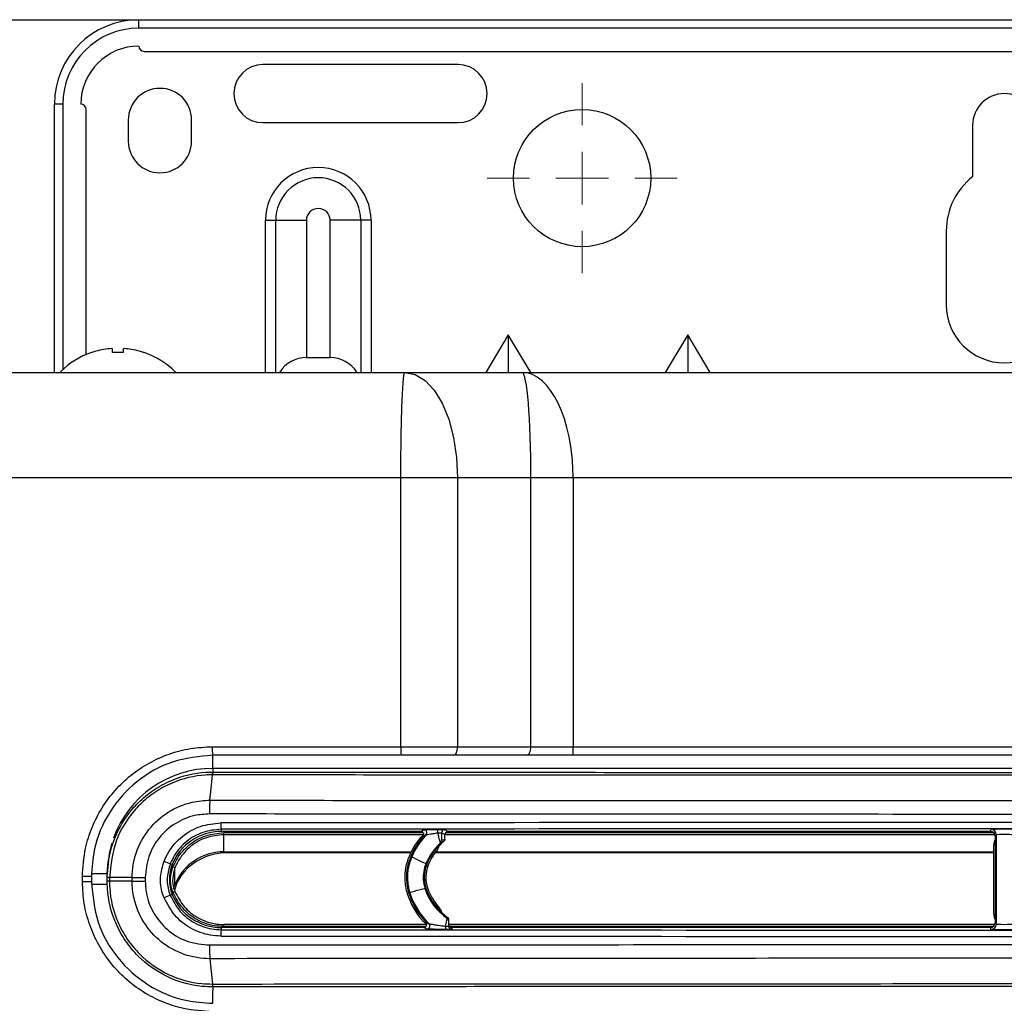
# Model space of a CAD drawing. Units: millimetres. Extents: x 1828 to 48505, y -8511 to 7777.
# Drawn here: x 3537 to 3631, y 1859 to 1952 of the extents above; entities that cross this region are included whole.
import ezdxf

# ---------------------------------------------------------------- set-up
doc = ezdxf.new("R2010")
doc.units = ezdxf.units.MM
doc.layers.add('Dimensions', color=8, linetype='Continuous', lineweight=13)
doc.layers.add('Frame', color=80, linetype='Continuous')

# ---------------------------------------------------------------- blocks, each defined once
blk = doc.blocks.new('SW_CENTERMARKSYMBOL_3')
at = {"layer": 'Dimensions', "color": 0}
for p, q in [((0, 1), (0, 1.8)), ((0, 0), (0, 0.5)), ((-1, 0), (-1.8, 0)), ((0, 0), (-0.5, 0)), ((0, 0), (0, -0.5)), ((0, 0), (0.5, 0)), ((1, 0), (1.8, 0)), ((0, -1), (0, -1.8))]:
    blk.add_line(p, q, dxfattribs=at)

msp = doc.modelspace()

# ---------------------------------------------------------------- linework, layer by layer
at = {"color": 7, "linetype": 'Continuous', "lineweight": 25}
for p, q in [((3548.724, 1950.939), (3548.724, 1951.739)), ((3548.724, 1951.739), (3712.746, 1951.739)), ((3712.746, 1950.939), (3548.724, 1950.939)), ((3549.224, 1948.738), (3712.246, 1948.738)), ((3578.978, 1947.488), (3560.475, 1947.488)), ((3540.723, 1918.334), (3540.723, 1943.738)), ((3541.523, 1943.738), (3540.723, 1943.738)), ((3543.723, 1920.026), (3543.723, 1943.237)), ((3547.724, 1942.237), (3547.724, 1940.237)), ((3553.724, 1940.237), (3553.724, 1942.237)), ((3560.475, 1941.987), (3578.978, 1941.987)), ((3627.734, 1941.737), (3627.734, 1936.86)), ((3560.725, 1932.736), (3561.694, 1932.736)), ((3561.694, 1932.736), (3564.599, 1932.736)), ((3564.599, 1932.736), (3564.599, 1919.734)), ((3566.853, 1919.734), (3566.853, 1932.736)), ((3569.758, 1932.736), (3566.853, 1932.736)), ((3570.727, 1932.736), (3569.758, 1932.736)), ((3625.234, 1931.736), (3625.234, 1924.735)), ((3583.728, 1921.883), (3581.599, 1918.334)), ((3585.858, 1918.334), (3583.728, 1921.883)), ((3583.728, 1921.883), (3583.728, 1918.334)), ((3600.731, 1921.883), (3598.601, 1918.334)), ((3600.731, 1921.883), (3600.731, 1918.334)), ((3602.86, 1918.334), (3600.731, 1921.883)), ((3544.274, 1920.217), (3544.223, 1920.217)), ((3546.223, 1920.217), (3546.223, 1920.562)), ((3547.224, 1920.217), (3546.223, 1920.217)), ((3547.224, 1920.562), (3547.224, 1920.217)), ((3549.224, 1920.217), (3549.173, 1920.217)), ((3564.599, 1919.734), (3566.853, 1919.734)), ((3573.932, 1918.334), (3585.049, 1918.334)), ((3585.049, 1918.334), (3676.421, 1918.334)), ((3573.551, 1882.879), (3573.551, 1908.333)), ((3578.933, 1908.333), (3573.551, 1908.333)), ((3578.933, 1908.333), (3578.933, 1882.879)), ((3585.872, 1908.333), (3578.933, 1908.333)), ((3585.872, 1882.879), (3585.872, 1908.333)), ((3589.873, 1908.333), (3585.872, 1908.333)), ((3589.873, 1908.333), (3589.873, 1882.879)), ((3671.597, 1908.333), (3589.873, 1908.333)), ((3555.685, 1882.879), (3573.551, 1882.879)), ((3573.551, 1882.879), (3578.933, 1882.879)), ((3578.933, 1882.879), (3585.872, 1882.879)), ((3589.873, 1882.079), (3589.873, 1882.879)), ((3589.873, 1882.879), (3671.597, 1882.879)), ((3573.581, 1882.079), (3555.725, 1882.079)), ((3578.533, 1882.079), (3573.581, 1882.079)), ((3585.472, 1882.079), (3578.533, 1882.079)), ((3671.597, 1882.079), (3589.873, 1882.079)), ((3705.745, 1880.829), (3555.725, 1880.829)), ((3556.525, 1875.063), (3556.525, 1874.857)), ((3575.434, 1874.857), (3556.525, 1874.857)), ((3556.779, 1874.544), (3556.779, 1874.743)), ((3556.779, 1872.927), (3556.779, 1874.544)), ((3575.434, 1874.857), (3575.712, 1875.015)), ((3577.728, 1874.557), (3577.396, 1874.723)), ((3577.696, 1875.023), (3578.028, 1874.857)), ((3577.728, 1874.132), (3577.728, 1874.557)), ((3629.385, 1874.857), (3578.028, 1874.857)), ((3629.385, 1874.857), (3629.485, 1875.036)), ((3629.985, 1874.536), (3629.885, 1874.357)), ((3629.985, 1866.077), (3629.985, 1874.536)), ((3577.411, 1873.991), (3577.728, 1874.132)), ((3629.735, 1867.006), (3629.735, 1873.604)), ((3629.885, 1874.104), (3629.885, 1874.357)), ((3629.885, 1866.508), (3629.885, 1874.104)), ((3556.779, 1872.927), (3574.525, 1872.927)), ((3574.476, 1872.827), (3557.043, 1872.827)), ((3629.735, 1872.827), (3576.798, 1872.827)), ((3576.874, 1872.927), (3629.735, 1872.927)), ((3551.703, 1871.806), (3551.889, 1871.731)), ((3574.576, 1872.442), (3574.486, 1872.486)), ((3576.016, 1871.744), (3575.926, 1871.788)), ((3545.723, 1870.828), (3545.723, 1870.817)), ((3545.723, 1870.486), (3545.723, 1870.817)), ((3552.143, 1871.417), (3551.958, 1871.492)), ((3552.143, 1869.801), (3552.143, 1871.417)), ((3543.376, 1870.078), (3543.376, 1870.578)), ((3544.223, 1870.578), (3543.376, 1870.578)), ((3544.223, 1870.078), (3543.376, 1870.078)), ((3544.223, 1870.578), (3544.223, 1870.078)), ((3545.723, 1870.477), (3545.723, 1870.486)), ((3545.723, 1870.135), (3545.723, 1870.477)), ((3545.723, 1869.796), (3545.723, 1870.127)), ((3548.088, 1870.477), (3545.941, 1870.477)), ((3545.941, 1870.477), (3545.941, 1870.135)), ((3548.088, 1870.135), (3545.941, 1870.135)), ((3548.088, 1870.135), (3548.088, 1870.477)), ((3549.331, 1870.477), (3549.331, 1870.134)), ((3552.278, 1869.888), (3552.107, 1869.271)), ((3575.777, 1870.306), (3575.677, 1870.306)), ((3574.286, 1869.068), (3574.383, 1869.093)), ((3575.835, 1869.47), (3575.932, 1869.496)), ((3551.889, 1868.881), (3551.703, 1868.806)), ((3577.952, 1866.744), (3577.949, 1866.624)), ((3578.078, 1866.5), (3578.078, 1866.378)), ((3629.885, 1866.256), (3629.885, 1866.508)), ((3629.885, 1866.256), (3629.985, 1866.077)), ((3556.525, 1865.755), (3556.525, 1865.55)), ((3575.713, 1865.755), (3556.525, 1865.755)), ((3576.008, 1866.041), (3556.779, 1866.041)), ((3576.01, 1865.597), (3575.713, 1865.755)), ((3629.836, 1866.041), (3578.078, 1866.041)), ((3578.378, 1865.755), (3578.378, 1865.59)), ((3629.385, 1865.755), (3578.378, 1865.755)), ((3629.485, 1865.576), (3629.385, 1865.755)), ((3555.456, 1862.801), (3555.699, 1860.399)), ((3555.738, 1860.131), (3555.725, 1860.131))]:
    msp.add_line(p, q, dxfattribs=at)
at = {"color": 8, "linetype": 'Continuous', "lineweight": 25}
for p, q in [((3541.523, 1943.738), (3541.523, 1918.613)), ((3560.725, 1918.334), (3560.725, 1932.736)), ((3561.694, 1918.334), (3561.694, 1932.736)), ((3569.758, 1932.736), (3569.758, 1918.334)), ((3570.727, 1932.736), (3570.727, 1918.334)), ((3555.725, 1880.829), (3555.725, 1882.076)), ((3555.725, 1880.829), (3555.725, 1880.481)), ((3556.779, 1874.743), (3575.669, 1874.743)), ((3575.734, 1874.544), (3556.779, 1874.544)), ((3629.848, 1874.544), (3577.728, 1874.544)), ((3577.793, 1874.743), (3629.702, 1874.743)), ((3545.723, 1870.828), (3544.256, 1870.828)), ((3545.723, 1869.828), (3544.271, 1869.828)), ((3556.779, 1865.841), (3556.779, 1866.041)), ((3575.922, 1865.841), (3556.779, 1865.841)), ((3629.664, 1865.841), (3578.168, 1865.841)), ((3555.725, 1860.131), (3555.725, 1859.798)), ((3555.725, 1858.578), (3555.725, 1859.798))]:
    msp.add_line(p, q, dxfattribs=at)
at = {"color": 7, "linetype": 'Continuous', "lineweight": 25, "flags": 128}
for points in [[(3573.932, 1918.334), (3574.908, 1918.142), (3575.846, 1917.573), (3576.71, 1916.649), (3577.468, 1915.405), (3578.09, 1913.889), (3578.552, 1912.16), (3578.837, 1910.284), (3578.933, 1908.333)], [(3578.533, 1882.079), (3578.611, 1882.095), (3578.686, 1882.14), (3578.755, 1882.214), (3578.816, 1882.314), (3578.865, 1882.435), (3578.902, 1882.573), (3578.925, 1882.723), (3578.933, 1882.879)], [(3585.472, 1882.079), (3585.55, 1882.095), (3585.625, 1882.14), (3585.695, 1882.214), (3585.755, 1882.314), (3585.805, 1882.435), (3585.842, 1882.573), (3585.865, 1882.723), (3585.872, 1882.879)], [(3555.456, 1877.811), (3555.569, 1878.925), (3555.699, 1880.213)], [(3546.157, 1873.741), (3545.916, 1872.779), (3545.723, 1870.828)], [(3575.926, 1871.788), (3575.872, 1871.814), (3575.726, 1871.885), (3575.507, 1871.991), (3575.251, 1872.115), (3574.994, 1872.24), (3574.776, 1872.345), (3574.629, 1872.416), (3574.576, 1872.442)], [(3551.958, 1869.092), (3551.994, 1869.107), (3552.03, 1869.121), (3552.062, 1869.134), (3552.09, 1869.146), (3552.113, 1869.155), (3552.13, 1869.162), (3552.14, 1869.166), (3552.143, 1869.167)], [(3552.015, 1869.41), (3552.048, 1869.529), (3552.143, 1869.801)], [(3574.383, 1869.093), (3574.441, 1869.108), (3574.599, 1869.149), (3574.833, 1869.21), (3575.109, 1869.282), (3575.385, 1869.354), (3575.62, 1869.415), (3575.778, 1869.456), (3575.835, 1869.47)]]:
    msp.add_lwpolyline(points, dxfattribs=at)
at = {"color": 7, "linetype": 'Continuous', "lineweight": 25}
msp.add_circle((3590.729, 1936.737), 6.501, dxfattribs=at)
for centre, radius, start, end in [((3548.724, 1943.738), 8.001, 90, 180), ((3548.724, 1943.738), 7.201, 90, 180), ((3548.724, 1943.738), 5.501, 90, 180), ((3549.224, 1949.238), 0.5, 180, 270), ((3560.475, 1944.738), 2.75, 90, 270), ((3578.978, 1944.738), 2.75, 270, 90), ((3550.724, 1942.237), 3, 0, 180), ((3630.735, 1941.737), 3, 0, 180), ((3543.223, 1943.237), 0.5, 0, 90), ((3550.724, 1940.237), 3, 180, 0), ((3565.726, 1932.736), 5.001, 0, 180), ((3565.726, 1932.736), 4.032, 0, 180), ((3631.735, 1931.736), 6.501, 127.97987, 180), ((3565.726, 1932.736), 1.127, 0, 180), ((3630.735, 1924.735), 5.501, 180, 0), ((3546.723, 1912.933), 7.701, 108.94591, 134.93113), ((3546.723, 1912.933), 7.685, 96.94355, 108.58967), ((3546.367, 1914.294), 6.294, 92.54715, 95.2168), ((3545.953, 1919.185), 1.403, 78.90458, 84.5365), ((3547.494, 1919.185), 1.403, 95.46483, 101.09498), ((3547.08, 1914.296), 6.292, 84.78287, 87.45319), ((3546.723, 1912.933), 7.685, 71.41033, 83.05645), ((3546.723, 1912.933), 7.701, 44.71941, 71.05409), ((3564.599, 1916.734), 3, 90, 147.03438), ((3566.853, 1916.734), 3, 32.96562, 90), ((3559.717, 1882.68), 4.037, 177.1681, 188.55692), ((3578.825, 1882.68), 5.278, 177.83188, 186.53192), ((3555.725, 1870.828), 10.001, 90, 160.10613), ((3556.426, 1880.232), 0.745, 160.445, 181.42259), ((3559.261, 1875.519), 2.774, 177.03871, 189.47369), ((3556.525, 1869.856), 5.001, 90, 157.97569), ((3581.062, 1869.668), 7.055, 136.66929, 156.84128), ((3575.712, 1874.715), 0.3, 316.71388, 89.95702), ((3576.117, 1874.784), 0.953, 354.73879, 15.15324), ((3577.696, 1874.722), 0.3, 90.04174, 179.98033), ((3629.485, 1874.536), 0.5, 0.01738, 89.99089), ((3581.062, 1869.668), 7.305, 142.02484, 157.22278), ((3581.062, 1869.668), 7.155, 139.02001, 156.80342), ((3581.062, 1869.668), 5.557, 132.42434, 157.57224), ((3581.062, 1869.668), 5.457, 129.15035, 135.54452), ((3577.111, 1873.991), 0.3, 312.44972, 0.04419), ((3556.779, 1867.927), 5.001, 90, 157.98323), ((3581.062, 1869.668), 5.457, 135.54452, 157.63527), ((3581.062, 1869.668), 5.307, 140.43633, 158.13147), ((3554.009, 1878.774), 7.339, 246.73678, 251.68853), ((3555.412, 1870.306), 3.801, 157.97569, 202.02431), ((3579.028, 1870.506), 5.105, 157.05703, 182.24574), ((3579.028, 1870.506), 4.955, 156.44643, 196.86966), ((3579.028, 1870.506), 4.855, 156.49411, 196.91733), ((3579.028, 1870.506), 3.356, 157.54925, 183.41654), ((3579.028, 1870.506), 3.257, 157.65416, 183.52145), ((3579.028, 1870.506), 3.107, 158.50267, 198.9259), ((3545.914, 1875.169), 4.687, 267.66451, 270.33136), ((3545.917, 1865.235), 4.896, 89.70976, 92.26307), ((3579.028, 1870.506), 5.105, 182.24574, 197.48025), ((3579.028, 1870.506), 3.356, 183.41654, 197.97248), ((3579.028, 1870.506), 3.257, 183.52145, 198.07739), ((3581.12, 1871.187), 7.305, 197.646, 220.79972), ((3581.12, 1871.187), 7.155, 197.22664, 223.50181), ((3581.12, 1871.187), 7.055, 197.26451, 225.99121), ((3581.12, 1871.187), 5.557, 197.99547, 235.20157), ((3581.12, 1871.187), 5.457, 198.0585, 227.43258), ((3581.12, 1871.187), 5.307, 198.55469, 222.5607), ((3554.022, 1861.802), 7.378, 108.3194, 113.24521), ((3556.525, 1870.756), 5.001, 202.02431, 270), ((3581.12, 1871.187), 5.457, 227.43258, 234.50782), ((3576.01, 1865.897), 0.3, 270.04147, 45.94655), ((3577.778, 1866.378), 0.3, 0.00468, 55.20092), ((3559.261, 1865.093), 2.774, 170.52631, 182.96129), ((3581.527, 1865.802), 3.744, 178.95921, 183.40573), ((3578.378, 1865.89), 0.3, 180.03924, 228.14119), ((3629.485, 1866.077), 0.5, 270.00911, 359.98946), ((3556.427, 1860.381), 0.745, 178.58088, 199.54756)]:
    msp.add_arc(centre, radius, start, end, dxfattribs=at)
at = {"color": 8, "linetype": 'Continuous', "lineweight": 25}
msp.add_arc((3578.378, 1865.89), 0.3, 228.20292, 269.98882, dxfattribs=at)
at = {"color": 7, "linetype": 'Continuous', "lineweight": 25}
for centre, major_axis, ratio, start_param, end_param in [((3585.049, 1908.333), (0, 10.001), 0.082309, 4.712389, 6.283185), ((3585.049, 1908.333), (0, 10.001), 0.482309, 4.712389, 6.283185), ((3630.735, 1852.928), (1305.176, 0), 0.017447, 1.513881, 1.627711), ((3630.735, 1852.328), (1304.576, 0), 0.017455, 1.513881, 1.627711), ((3578.028, 1874.557), (0.269, -0.134), 0.999239, 2.034566, 3.604753), ((3629.385, 1874.357), (0.244, 0.437), 0.9998, 5.221993, 6.792619), ((3630.735, 1875.036), (1.25, 0), 0.017455, 0.009752, 3.13184), ((3630.735, 1874.536), (0.75, 0), 0.029092, 0.009752, 3.13184), ((3630.635, 1873.604), (0.14, -0.891), 0.997499, 3.970927, 4.556373), ((3557.071, 1867.826), (-5.241, 0.287), 0.952762, 4.769883, 5.915755), ((3629.385, 1866.256), (-0.244, 0.437), 0.9998, 2.632159, 4.202785), ((3630.635, 1867.006), (-0.9, 0), 0.99994, 0, 0.585447), ((3630.735, 1888.284), (1304.576, 0), 0.017455, 4.655474, 4.769304), ((3578.378, 1866.056), (0, 0.3), 0.999848, 1.570796, 3.141593), ((3630.735, 1865.577), (1.25, 0), 0.017455, 3.151345, 6.273433), ((3630.735, 1866.077), (0.75, 0), 0.029092, 3.151345, 6.273433), ((3630.735, 1887.684), (1305.176, 0), 0.017447, 4.655474, 4.769304)]:
    msp.add_ellipse(centre, major_axis=major_axis, ratio=ratio, start_param=start_param, end_param=end_param, dxfattribs=at)
for points, knots in [([(3430.408, 1918.334), (3431.599, 1918.334), (3433.981, 1918.334), (3437.555, 1918.334), (3441.13, 1918.334), (3444.706, 1918.334), (3448.282, 1918.334), (3451.859, 1918.334), (3455.437, 1918.334), (3459.016, 1918.334), (3462.596, 1918.334), (3466.176, 1918.334), (3469.757, 1918.334), (3473.339, 1918.334), (3476.921, 1918.334), (3480.504, 1918.334), (3484.088, 1918.334), (3487.673, 1918.334), (3491.258, 1918.334), (3494.845, 1918.334), (3498.432, 1918.334), (3502.019, 1918.334), (3505.608, 1918.334), (3509.197, 1918.334), (3512.787, 1918.334), (3516.378, 1918.334), (3519.969, 1918.334), (3523.562, 1918.334), (3527.155, 1918.334), (3530.748, 1918.334), (3534.343, 1918.334), (3537.938, 1918.334), (3541.534, 1918.334), (3545.131, 1918.334), (3548.728, 1918.334), (3552.327, 1918.334), (3555.926, 1918.334), (3559.526, 1918.334), (3563.126, 1918.334), (3566.727, 1918.334), (3570.329, 1918.334), (3572.731, 1918.334), (3573.932, 1918.334)], [0, 0, 0, 0, 0.025018, 0.050033, 0.075046, 0.100056, 0.125064, 0.15007, 0.175073, 0.200075, 0.225075, 0.250073, 0.27507, 0.300065, 0.32506, 0.350053, 0.375046, 0.400037, 0.425029, 0.450019, 0.47501, 0.5, 0.52499, 0.549981, 0.574971, 0.599963, 0.624954, 0.649947, 0.67494, 0.699935, 0.72493, 0.749927, 0.774925, 0.799925, 0.824927, 0.84993, 0.874936, 0.899944, 0.924954, 0.949967, 0.974982, 1, 1, 1, 1]), ([(3573.551, 1908.333), (3573.551, 1908.922), (3573.553, 1909.533), (3573.562, 1910.772), (3573.568, 1911.399), (3573.587, 1912.63), (3573.599, 1913.234), (3573.627, 1914.377), (3573.644, 1914.917), (3573.681, 1915.893), (3573.702, 1916.33), (3573.745, 1917.078), (3573.768, 1917.388), (3573.815, 1917.876), (3573.839, 1918.053), (3573.886, 1918.282), (3573.91, 1918.334), (3573.932, 1918.334)], [0, 0, 0, 0, 0.125, 0.125, 0.25, 0.25, 0.375, 0.375, 0.5, 0.5, 0.625, 0.625, 0.75, 0.75, 0.875, 0.875, 1, 1, 1, 1]), ([(3543.376, 1870.578), (3543.433, 1871.48), (3543.532, 1873.074), (3544.247, 1875.26), (3545.188, 1877.117), (3546.441, 1878.785), (3547.951, 1880.224), (3549.685, 1881.384), (3551.586, 1882.236), (3553.607, 1882.776), (3554.992, 1882.845), (3555.685, 1882.879)], [0, 0, 0, 0, 0.139744, 0.247122, 0.354501, 0.462042, 0.56958, 0.677179, 0.78478, 0.89239, 1, 1, 1, 1]), ([(3585.872, 1882.879), (3585.872, 1882.879), (3586.461, 1882.879), (3587.428, 1882.879), (3588.798, 1882.879), (3589.514, 1882.879), (3589.873, 1882.879)], [0, 0, 0, 0, 0.000014, 0.486222, 0.743112, 1, 1, 1, 1]), ([(3555.725, 1882.079), (3554.43, 1881.952), (3551.841, 1881.697), (3548.392, 1879.71), (3545.79, 1876.786), (3544.418, 1873.552), (3544.278, 1871.42), (3544.223, 1870.578)], [0, 0, 0, 0, 0.215079, 0.430155, 0.645132, 0.859809, 1, 1, 1, 1]), ([(3589.873, 1882.079), (3589.479, 1882.079), (3588.691, 1882.079), (3587.177, 1882.079), (3586.147, 1882.079), (3585.472, 1882.079)], [0, 0, 0, 0, 0.256889, 0.513778, 1, 1, 1, 1]), ([(3545.723, 1870.486), (3545.725, 1870.601), (3545.738, 1871.835), (3546.229, 1874.188), (3547.54, 1876.371), (3548.902, 1877.839), (3550.091, 1878.821), (3552.2, 1879.968), (3554.174, 1880.45), (3555.509, 1880.477), (3555.725, 1880.481)], [0, 0, 0, 0, 0.022148, 0.236359, 0.450551, 0.500372, 0.620017, 0.744136, 0.958587, 1, 1, 1, 1]), ([(3555.682, 1880.213), (3555.472, 1880.209), (3554.173, 1880.183), (3552.261, 1879.719), (3550.208, 1878.603), (3549.045, 1877.651), (3547.714, 1876.213), (3546.317, 1873.99), (3546.071, 1871.688), (3545.941, 1870.482)], [0, 0, 0, 0, 0.041428, 0.255962, 0.377881, 0.499802, 0.549644, 0.763915, 1, 1, 1, 1]), ([(3555.699, 1880.213), (3555.699, 1880.213), (3555.693, 1880.213), (3555.688, 1880.213), (3555.682, 1880.213)], [0, 0, 0, 0, 0.003587, 1, 1, 1, 1]), ([(3555.699, 1880.213), (3555.7, 1880.229), (3555.705, 1880.279), (3555.716, 1880.361), (3555.733, 1880.453), (3555.747, 1880.471), (3555.755, 1880.481)], [0, 0, 0, 0, 0.099644, 0.299625, 0.599811, 1, 1, 1, 1]), ([(3705.771, 1880.213), (3701.424, 1880.209), (3688.821, 1880.197), (3667.942, 1880.183), (3647.272, 1880.176), (3626.598, 1880.175), (3605.925, 1880.178), (3580.906, 1880.19), (3564.174, 1880.205), (3555.699, 1880.213)], [0, 0, 0, 0, 0.086974, 0.252192, 0.41741, 0.500001, 0.665251, 0.830441, 1, 1, 1, 1]), ([(3555.725, 1880.481), (3555.729, 1880.481), (3555.739, 1880.481), (3555.749, 1880.481), (3555.755, 1880.481)], [0, 0, 0, 0, 0.456892, 1, 1, 1, 1]), ([(3555.755, 1880.481), (3564.224, 1880.473), (3580.944, 1880.458), (3605.943, 1880.446), (3626.601, 1880.442), (3647.26, 1880.444), (3667.914, 1880.451), (3688.777, 1880.465), (3701.372, 1880.477), (3705.715, 1880.481)], [0, 0, 0, 0, 0.169559, 0.334749, 0.499999, 0.58259, 0.747808, 0.913026, 1, 1, 1, 1]), ([(3548.088, 1870.477), (3548.088, 1870.477), (3548.088, 1871.294), (3548.367, 1872.942), (3549.575, 1875.125), (3551.437, 1876.793), (3553.508, 1877.656), (3554.893, 1877.811), (3555.456, 1877.811), (3555.456, 1877.811)], [0, 0, 0, 0, 0.000005, 0.212984, 0.425891, 0.639071, 0.853203, 0.999995, 1, 1, 1, 1]), ([(3555.456, 1877.811), (3555.454, 1877.791), (3555.45, 1877.75), (3555.444, 1877.676), (3555.438, 1877.588), (3555.432, 1877.484), (3555.427, 1877.363), (3555.421, 1877.225), (3555.417, 1877.07), (3555.413, 1876.897), (3555.41, 1876.709), (3555.409, 1876.579), (3555.409, 1876.512)], [0, 0, 0, 0, 0.072146, 0.150484, 0.235014, 0.325734, 0.422644, 0.525743, 0.635029, 0.750501, 0.872159, 1, 1, 1, 1]), ([(3555.456, 1877.811), (3559.582, 1877.807), (3571.962, 1877.795), (3592.614, 1877.782), (3616.525, 1877.773), (3639.559, 1877.772), (3661.714, 1877.779), (3683.87, 1877.791), (3698.632, 1877.804), (3706.014, 1877.811)], [0, 0, 0, 0, 0.082294, 0.246918, 0.411541, 0.558571, 0.705601, 0.8528, 1, 1, 1, 1]), ([(3555.409, 1876.512), (3554.944, 1876.482), (3553.802, 1876.407), (3552.091, 1875.671), (3550.565, 1874.307), (3549.529, 1872.504), (3549.397, 1871.153), (3549.331, 1870.477)], [0, 0, 0, 0, 0.14697, 0.361296, 0.574497, 0.787235, 1, 1, 1, 1]), ([(3706.061, 1876.512), (3705.811, 1876.511), (3698.302, 1876.504), (3683.527, 1876.491), (3661.608, 1876.479), (3639.564, 1876.473), (3616.517, 1876.474), (3592.591, 1876.482), (3571.926, 1876.496), (3559.538, 1876.508), (3555.409, 1876.512)], [0, 0, 0, 0, 0.004976, 0.149691, 0.294406, 0.441431, 0.588456, 0.753074, 0.917692, 1, 1, 1, 1]), ([(3551.111, 1872.031), (3551.251, 1872.334), (3551.668, 1873.228), (3552.795, 1874.461), (3554.527, 1875.468), (3555.836, 1875.598), (3556.491, 1875.663)], [0, 0, 0, 0, 0.145474, 0.430158, 0.715068, 1, 1, 1, 1]), ([(3556.525, 1875.063), (3555.938, 1875.004), (3554.765, 1874.888), (3553.212, 1873.985), (3552.203, 1872.88), (3551.83, 1872.078), (3551.703, 1871.806)], [0, 0, 0, 0, 0.284935, 0.569845, 0.854523, 1, 1, 1, 1]), ([(3551.958, 1871.492), (3552.086, 1871.767), (3552.46, 1872.57), (3553.473, 1873.673), (3555.024, 1874.571), (3556.194, 1874.686), (3556.779, 1874.743)], [0, 0, 0, 0, 0.147498, 0.431676, 0.715837, 1, 1, 1, 1]), ([(3556.779, 1874.544), (3556.217, 1874.489), (3555.092, 1874.378), (3553.595, 1873.517), (3552.747, 1872.567), (3552.322, 1871.828), (3552.206, 1871.562), (3552.143, 1871.417)], [0, 0, 0, 0, 0.284132, 0.568261, 0.852386, 0.920134, 1, 1, 1, 1]), ([(3575.718, 1874.458), (3575.725, 1874.487), (3575.741, 1874.548), (3575.726, 1874.646), (3575.681, 1874.738), (3575.607, 1874.809), (3575.52, 1874.85), (3575.461, 1874.855), (3575.434, 1874.857)], [0, 0, 0, 0, 0.154761, 0.331716, 0.50868, 0.685559, 0.862421, 1, 1, 1, 1]), ([(3575.931, 1874.509), (3575.924, 1874.506), (3575.894, 1874.489), (3575.802, 1874.44), (3575.72, 1874.393), (3575.661, 1874.36)], [0, 0, 0, 0, 0.066201, 0.330996, 1, 1, 1, 1]), ([(3575.712, 1875.015), (3575.726, 1875.017), (3575.754, 1875.02), (3575.935, 1875.025), (3576.26, 1875.029), (3576.658, 1875.032), (3576.94, 1875.032), (3577.038, 1875.033)], [0, 0, 0, 0, 0.157384, 0.31407, 0.530921, 0.838287, 1, 1, 1, 1]), ([(3577.067, 1874.696), (3576.981, 1874.683), (3576.74, 1874.645), (3576.403, 1874.591), (3576.121, 1874.545), (3575.98, 1874.521), (3575.936, 1874.511), (3575.931, 1874.509), (3575.931, 1874.509)], [0, 0, 0, 0, 0.176477, 0.499507, 0.71363, 0.859417, 0.973153, 1, 1, 1, 1]), ([(3577.038, 1875.033), (3577.093, 1875.033), (3577.216, 1875.033), (3577.398, 1875.032), (3577.557, 1875.029), (3577.669, 1875.026), (3577.687, 1875.024), (3577.696, 1875.023)], [0, 0, 0, 0, 0.168033, 0.373451, 0.580637, 0.790377, 1, 1, 1, 1]), ([(3577.396, 1874.723), (3577.392, 1874.718), (3577.383, 1874.708), (3577.327, 1874.702), (3577.247, 1874.698), (3577.156, 1874.696), (3577.094, 1874.696), (3577.067, 1874.696)], [0, 0, 0, 0, 0.214575, 0.42483, 0.630644, 0.833924, 1, 1, 1, 1]), ([(3577.314, 1873.77), (3577.31, 1873.775), (3577.304, 1873.786), (3577.275, 1873.879), (3577.227, 1874.046), (3577.159, 1874.303), (3577.103, 1874.537), (3577.073, 1874.667), (3577.067, 1874.696)], [0, 0, 0, 0, 0.1482, 0.291731, 0.475504, 0.704465, 0.933056, 1, 1, 1, 1]), ([(3577.396, 1874.723), (3577.396, 1874.681), (3577.395, 1874.568), (3577.396, 1874.381), (3577.399, 1874.197), (3577.403, 1874.073), (3577.407, 1874.002), (3577.41, 1873.995), (3577.411, 1873.991)], [0, 0, 0, 0, 0.132282, 0.357185, 0.578146, 0.747425, 0.873478, 1, 1, 1, 1]), ([(3575.718, 1874.458), (3575.716, 1874.458), (3575.62, 1874.425), (3575.464, 1874.341), (3575.351, 1874.215), (3575.304, 1874.163)], [0, 0, 0, 0, 0.010369, 0.593043, 1, 1, 1, 1]), ([(3577.617, 1873.9), (3577.61, 1873.897), (3577.577, 1873.884), (3577.476, 1873.843), (3577.381, 1873.8), (3577.314, 1873.77)], [0, 0, 0, 0, 0.066195, 0.330969, 1, 1, 1, 1]), ([(3577.728, 1874.132), (3577.724, 1874.099), (3577.718, 1874.031), (3577.673, 1873.952), (3577.633, 1873.914), (3577.617, 1873.9)], [0, 0, 0, 0, 0.379693, 0.759336, 1, 1, 1, 1]), ([(3576.971, 1873.048), (3577.029, 1873.132), (3577.123, 1873.268), (3577.155, 1873.428), (3577.167, 1873.49)], [0, 0, 0, 0, 0.617992, 1, 1, 1, 1]), ([(3551.111, 1868.581), (3551.06, 1868.717), (3550.832, 1869.335), (3550.672, 1870.538), (3550.964, 1871.534), (3551.111, 1872.031)], [0, 0, 0, 0, 0.123435, 0.561713, 1, 1, 1, 1]), ([(3551.703, 1871.806), (3551.576, 1871.374), (3551.322, 1870.508), (3551.462, 1869.461), (3551.66, 1868.924), (3551.703, 1868.806)], [0, 0, 0, 0, 0.438286, 0.876555, 1, 1, 1, 1]), ([(3551.958, 1869.092), (3551.923, 1869.186), (3551.764, 1869.615), (3551.652, 1870.453), (3551.856, 1871.146), (3551.958, 1871.492)], [0, 0, 0, 0, 0.122508, 0.561256, 1, 1, 1, 1]), ([(3552.143, 1871.417), (3552.048, 1871.092), (3551.857, 1870.443), (3551.962, 1869.658), (3552.111, 1869.255), (3552.143, 1869.167)], [0, 0, 0, 0, 0.438738, 0.877478, 1, 1, 1, 1]), ([(3555.685, 1857.776), (3554.77, 1857.834), (3553.164, 1857.935), (3550.968, 1858.659), (3549.115, 1859.603), (3547.453, 1860.857), (3546.02, 1862.364), (3544.865, 1864.095), (3544.017, 1865.991), (3543.48, 1868.005), (3543.411, 1869.387), (3543.376, 1870.078)], [0, 0, 0, 0, 0.141828, 0.249293, 0.356757, 0.464037, 0.571319, 0.678492, 0.785666, 0.892833, 1, 1, 1, 1]), ([(3544.223, 1870.078), (3544.35, 1868.786), (3544.604, 1866.203), (3546.582, 1862.76), (3549.494, 1860.158), (3552.729, 1858.774), (3554.871, 1858.633), (3555.725, 1858.576)], [0, 0, 0, 0, 0.214259, 0.42852, 0.642973, 0.85777, 1, 1, 1, 1]), ([(3545.723, 1870.127), (3545.723, 1870.128), (3545.723, 1870.131), (3545.723, 1870.134), (3545.723, 1870.135)], [0, 0, 0, 0, 0.453903, 1, 1, 1, 1]), ([(3555.725, 1860.131), (3555.387, 1860.142), (3553.929, 1860.187), (3551.369, 1860.915), (3548.957, 1862.6), (3547.405, 1864.468), (3546.249, 1866.572), (3545.757, 1868.555), (3545.728, 1869.9), (3545.723, 1870.127)], [0, 0, 0, 0, 0.064812, 0.279528, 0.498471, 0.618122, 0.742258, 0.956565, 1, 1, 1, 1]), ([(3545.941, 1870.482), (3545.941, 1870.48), (3545.941, 1870.479), (3545.941, 1870.477), (3545.941, 1870.477), (3545.941, 1870.477), (3545.941, 1870.477)], [0.000000029677, 0.000000029677, 0.000000029677, 0.000000029677, 0.000004564526, 0.000004564526, 0.000004564526, 0.000004624526, 0.000004624526, 0.000004624526, 0.000004624526]), ([(3545.941, 1870.135), (3545.941, 1870.135), (3545.941, 1870.133), (3545.941, 1870.132), (3545.941, 1870.13)], [0, 0, 0, 0, 0.01282, 1, 1, 1, 1]), ([(3545.941, 1870.13), (3545.946, 1869.91), (3545.974, 1868.6), (3546.45, 1866.679), (3547.576, 1864.631), (3549.081, 1862.806), (3551.442, 1861.162), (3553.933, 1860.453), (3555.353, 1860.409), (3555.682, 1860.399)], [0, 0, 0, 0, 0.043432, 0.257735, 0.37962, 0.501508, 0.720464, 0.93519, 1, 1, 1, 1]), ([(3548.088, 1870.477), (3548.206, 1870.477), (3548.385, 1870.477), (3548.818, 1870.477), (3549.072, 1870.477), (3549.331, 1870.477)], [0, 0, 0, 0, 0.5, 0.5, 1, 1, 1, 1]), ([(3555.456, 1862.801), (3555.456, 1862.801), (3554.629, 1862.801), (3552.965, 1863.079), (3550.757, 1864.3), (3549.081, 1866.181), (3548.237, 1868.24), (3548.088, 1869.6), (3548.088, 1870.135), (3548.088, 1870.135)], [0, 0, 0, 0, 0.000005, 0.215573, 0.431211, 0.646392, 0.860457, 0.999995, 1, 1, 1, 1]), ([(3548.088, 1870.135), (3548.206, 1870.135), (3548.385, 1870.135), (3548.818, 1870.135), (3549.072, 1870.134), (3549.331, 1870.134)], [0, 0, 0, 0, 0.5, 0.5, 1, 1, 1, 1]), ([(3549.331, 1870.134), (3549.36, 1869.693), (3549.432, 1868.575), (3550.156, 1866.876), (3551.53, 1865.339), (3553.357, 1864.295), (3554.726, 1864.165), (3555.411, 1864.1)], [0, 0, 0, 0, 0.139321, 0.353122, 0.568213, 0.783967, 1, 1, 1, 1]), ([(3556.779, 1865.841), (3556.477, 1865.857), (3555.592, 1865.903), (3554.19, 1866.428), (3552.775, 1867.529), (3552.23, 1868.571), (3551.958, 1869.092)], [0, 0, 0, 0, 0.147387, 0.431578, 0.71579, 1, 1, 1, 1]), ([(3552.143, 1869.167), (3552.405, 1868.666), (3552.929, 1867.665), (3554.289, 1866.6), (3555.488, 1866.17), (3556.331, 1866.053), (3556.622, 1866.045), (3556.779, 1866.04)], [0, 0, 0, 0, 0.28416, 0.568331, 0.85249, 0.920224, 1, 1, 1, 1]), ([(3556.491, 1864.95), (3556.154, 1864.968), (3555.166, 1865.02), (3553.602, 1865.607), (3552.024, 1866.836), (3551.415, 1867.999), (3551.111, 1868.581)], [0, 0, 0, 0, 0.147346, 0.43184, 0.715935, 1, 1, 1, 1]), ([(3551.703, 1868.806), (3551.976, 1868.284), (3552.521, 1867.241), (3553.936, 1866.139), (3555.337, 1865.613), (3556.223, 1865.566), (3556.525, 1865.55)], [0, 0, 0, 0, 0.284063, 0.568152, 0.852651, 1, 1, 1, 1]), ([(3577.429, 1867.168), (3577.409, 1867.243), (3577.367, 1867.401), (3577.265, 1867.53), (3577.211, 1867.598)], [0, 0, 0, 0, 0.471906, 1, 1, 1, 1]), ([(3575.59, 1866.414), (3575.663, 1866.344), (3575.782, 1866.227), (3575.938, 1866.169), (3575.999, 1866.146)], [0, 0, 0, 0, 0.606102, 1, 1, 1, 1]), ([(3575.713, 1865.755), (3575.808, 1865.755), (3575.899, 1865.802), (3576.01, 1865.954), (3576.027, 1866.057), (3575.999, 1866.146)], [0, 0, 0, 0, 0.5, 0.5, 1, 1, 1, 1]), ([(3575.93, 1866.262), (3575.937, 1866.259), (3575.967, 1866.242), (3576.062, 1866.193), (3576.153, 1866.146), (3576.219, 1866.113)], [0, 0, 0, 0, 0.066197, 0.330976, 1, 1, 1, 1]), ([(3575.999, 1866.146), (3575.994, 1866.16), (3575.979, 1866.203), (3575.95, 1866.238), (3575.93, 1866.262)], [0, 0, 0, 0, 0.324625, 1, 1, 1, 1]), ([(3576.219, 1866.113), (3576.222, 1866.111), (3576.248, 1866.106), (3576.328, 1866.091), (3576.382, 1866.082), (3576.562, 1866.053), (3576.707, 1866.03), (3577.005, 1865.984), (3577.16, 1865.961), (3577.47, 1865.915), (3577.627, 1865.892), (3577.784, 1865.87)], [0, 0, 0, 0, 0.125, 0.125, 0.25, 0.25, 0.5, 0.5, 0.75, 0.75, 1, 1, 1, 1]), ([(3577.784, 1865.87), (3577.802, 1865.956), (3577.837, 1866.126), (3577.884, 1866.341), (3577.92, 1866.499), (3577.944, 1866.602), (3577.947, 1866.617), (3577.949, 1866.624)], [0, 0, 0, 0, 0.225268, 0.441291, 0.630801, 0.812982, 1, 1, 1, 1]), ([(3577.952, 1866.744), (3577.977, 1866.722), (3578.028, 1866.677), (3578.07, 1866.589), (3578.075, 1866.527), (3578.078, 1866.5)], [0, 0, 0, 0, 0.354517, 0.708879, 1, 1, 1, 1]), ([(3578.078, 1866.378), (3578.078, 1866.372), (3578.078, 1866.362), (3578.078, 1866.289), (3578.078, 1866.18), (3578.078, 1866.041), (3578.078, 1865.938), (3578.078, 1865.89)], [0, 0, 0, 0, 0.184488, 0.368412, 0.565806, 0.796877, 1, 1, 1, 1]), ([(3577.79, 1865.579), (3577.496, 1865.58), (3577.043, 1865.58), (3576.505, 1865.584), (3576.21, 1865.588), (3576.045, 1865.593), (3576.021, 1865.596), (3576.01, 1865.597)], [0, 0, 0, 0, 0.386486, 0.595852, 0.764701, 0.892203, 1, 1, 1, 1]), ([(3577.784, 1865.87), (3577.817, 1865.87), (3577.885, 1865.87), (3577.973, 1865.873), (3578.04, 1865.877), (3578.073, 1865.882), (3578.077, 1865.888), (3578.078, 1865.89)], [0, 0, 0, 0, 0.216344, 0.432786, 0.64954, 0.867239, 1, 1, 1, 1]), ([(3578.378, 1865.59), (3578.375, 1865.589), (3578.369, 1865.587), (3578.302, 1865.584), (3578.169, 1865.582), (3577.991, 1865.58), (3577.857, 1865.579), (3577.79, 1865.579)], [0, 0, 0, 0, 0.1318, 0.349088, 0.566115, 0.783054, 1, 1, 1, 1]), ([(3555.411, 1864.1), (3562.797, 1864.107), (3577.568, 1864.121), (3599.738, 1864.133), (3621.906, 1864.139), (3644.953, 1864.138), (3668.879, 1864.13), (3689.543, 1864.116), (3701.931, 1864.104), (3706.061, 1864.1)], [0, 0, 0, 0, 0.147197, 0.294395, 0.441422, 0.588449, 0.75307, 0.917691, 1, 1, 1, 1]), ([(3555.411, 1864.1), (3555.412, 1863.839), (3555.416, 1863.577), (3555.432, 1863.124), (3555.443, 1862.932), (3555.456, 1862.801)], [0, 0, 0, 0, 0.5, 0.5, 1, 1, 1, 1]), ([(3706.014, 1862.801), (3693.48, 1862.814), (3680.937, 1862.823), (3655.842, 1862.836), (3643.288, 1862.839), (3618.181, 1862.839), (3605.628, 1862.836), (3580.531, 1862.823), (3567.99, 1862.814), (3555.456, 1862.801)], [0, 0, 0, 0, 0.25, 0.25, 0.5, 0.5, 0.75, 0.75, 1, 1, 1, 1]), ([(3555.682, 1860.399), (3555.688, 1860.399), (3555.693, 1860.399), (3555.699, 1860.399), (3555.699, 1860.399)], [0, 0, 0, 0, 0.996413, 1, 1, 1, 1]), ([(3555.699, 1860.399), (3568.192, 1860.412), (3580.695, 1860.421), (3605.708, 1860.434), (3618.223, 1860.437), (3655.76, 1860.437), (3680.784, 1860.424), (3705.771, 1860.399)], [0, 0, 0, 0, 0.25, 0.25, 0.5, 0.5, 1, 1, 1, 1]), ([(3555.699, 1860.399), (3555.7, 1860.379), (3555.703, 1860.337), (3555.709, 1860.279), (3555.715, 1860.223), (3555.722, 1860.177), (3555.73, 1860.141), (3555.735, 1860.135), (3555.738, 1860.131)], [0, 0, 0, 0, 0.121213, 0.260612, 0.418194, 0.593955, 0.787892, 1, 1, 1, 1]), ([(3705.723, 1860.131), (3692.905, 1860.142), (3671.833, 1860.161), (3642.475, 1860.169), (3617.685, 1860.17), (3592.898, 1860.161), (3572.249, 1860.147), (3559.868, 1860.135), (3555.738, 1860.131)], [0, 0, 0, 0, 0.256544, 0.421736, 0.586929, 0.752121, 0.917313, 1, 1, 1, 1])]:
    msp.add_open_spline(points, degree=3, knots=knots, dxfattribs=at)
for points in [[(3573.551, 1908.333), (3525.224, 1908.333), (3476.987, 1908.333), (3429.064, 1908.333)], [(3575.661, 1874.36), (3575.686, 1874.389), (3575.705, 1874.422), (3575.718, 1874.458)], [(3545.941, 1870.477), (3545.799, 1870.477), (3545.723, 1870.477), (3545.723, 1870.477)], [(3545.941, 1870.135), (3545.799, 1870.135), (3545.723, 1870.135), (3545.723, 1870.135)]]:
    msp.add_open_spline(points, degree=3, dxfattribs=at)
at = {"layer": 'Frame'}
msp.add_line((2880.735, 1951.739), (4380.735, 1951.739), dxfattribs=at)

# ---------------------------------------------------------------- block references
at = {"layer": 'Dimensions', "xscale": 5.000675489283277, "yscale": 5.000675489283277, "zscale": 5.000675489283277}
msp.add_blockref('SW_CENTERMARKSYMBOL_3', (3590.729, 1936.737), dxfattribs=at)

doc.saveas('drawing.dxf')
